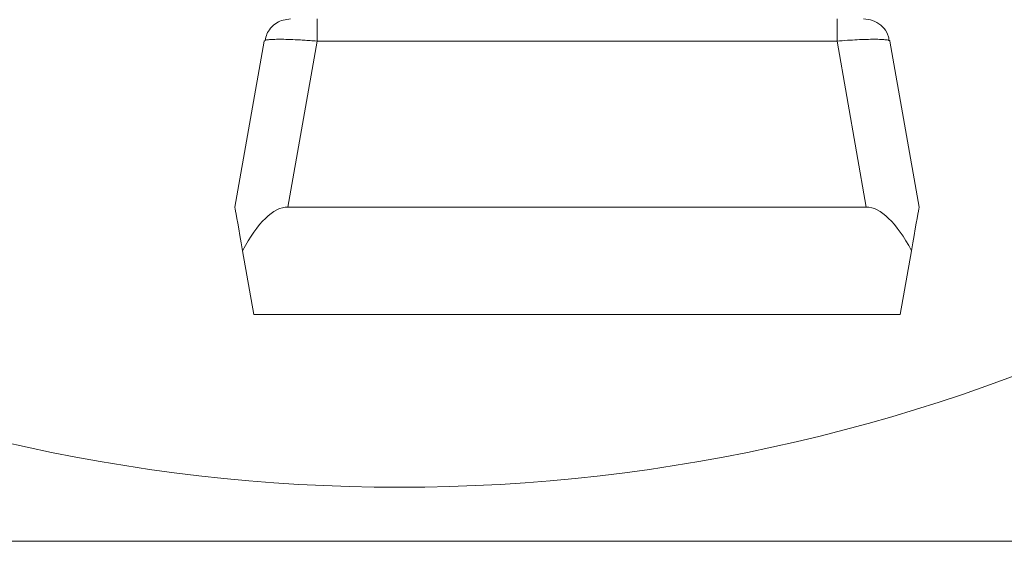
# Model space of a CAD drawing. Units: millimetres. Extents: x 0 to 420, y 0 to 297.
# Drawn here: x 113 to 131, y 80 to 90 of the extents above; entities that cross this region are included whole.
import ezdxf

# ---------------------------------------------------------------- set-up
doc = ezdxf.new("R2010")
doc.units = ezdxf.units.MM
doc.styles.add('SLDTEXTSTYLE1', font='TXT', dxfattribs={"width": 0.75})
doc.dimstyles.new('SLDDIMSTYLE0', dxfattribs={"dimtxt": 3.5, "dimasz": 3.556, "dimexe": 0, "dimexo": 0.0625, "dimgap": 0.875, "dimtad": 1, "dimlfac": 20, "dimrnd": 1e-09, "dimzin": 12, "dimdsep": 46, "dimtxsty": 'SLDTEXTSTYLE1', "dimblk1": 'CLOSED', "dimblk2": 'CLOSED', "dimsah": 1, "dimcen": 0.09, "dimadec": 0, "dimazin": 3, "dimtfac": 1, "dimtofl": 0, "dimtmove": 0, "dimatfit": 3, "dimldrblk": 'CLOSED', "dimfxl": 1, "dimfrac": 2, "dimtolj": 1, "dimtzin": 12, "dimarcsym": 0})

# ---------------------------------------------------------------- blocks, each defined once
blk = doc.blocks.new('_CLOSED')
at = {"color": 0, "linetype": 'ByBlock', "lineweight": -2}
for p, q in [((-1, 0.166667), (0, 0)), ((-1, 0.166667), (-1, -0.166667)), ((0, 0), (-1, -0.166667)), ((0, 0), (-1, 0))]:
    blk.add_line(p, q, dxfattribs=at)
blk = doc.blocks.new('_D')
at = {"color": 7, "linetype": 'Continuous', "lineweight": 0}
for p, q in [((87.406, 114.672), (87.406, 63.062)), ((152.784, 114.672), (152.784, 63.062)), ((87.406, 64.062), (152.784, 64.062))]:
    blk.add_line(p, q, dxfattribs=at)
at = {"color": 7, "linetype": 'Continuous', "lineweight": 0, "xscale": 3.556, "yscale": 3.556}
for p, rotation in [((87.406, 64.062, 11.498), 180.0000000004896), ((152.784, 64.062, 11.498), 4.896527543206713e-10)]:
    blk.add_blockref('_CLOSED', p, dxfattribs=dict(at, rotation=rotation))
at = {"color": 7, "linetype": 'Continuous', "lineweight": 0, "insert": (114.669, 68.574, 11.498), "char_height": 3.5, "attachment_point": 1, "style": 'SLDTEXTSTYLE1'}
blk.add_mtext('1300', dxfattribs=at)

msp = doc.modelspace()

# ---------------------------------------------------------------- linework, layer by layer
at = {"color": 7, "linetype": 'Continuous', "lineweight": 15}
for p, q in [((118.06839, 89.77674), (117.90021, 89.74708)), ((117.57599, 89.36356), (117.0317, 86.27674)), ((117.59758, 89.37796), (117.57599, 89.36356)), ((118.5608, 89.36356), (118.01651, 86.27674)), ((128.23689, 89.36356), (118.5608, 89.36356)), ((128.78118, 86.27674), (128.23689, 89.36356)), ((129.76599, 86.27674), (129.2217, 89.36356)), ((128.78118, 86.27674), (118.01651, 86.27674)), ((117.17503, 85.46386), (117.38435, 84.27674)), ((129.41333, 84.27674), (129.62265, 85.46386)), ((129.41333, 84.27674), (117.38435, 84.27674)), ((145.09511, 80.06211), (95.09511, 80.06211))]:
    msp.add_line(p, q, dxfattribs=at)
at = {"color": 7, "linetype": 'Continuous', "lineweight": 15, "flags": 128}
for points in [[(117.17503, 85.46386), (117.1489, 85.61203), (117.12509, 85.74707), (117.10374, 85.86818), (117.08497, 85.97463), (117.06889, 86.06579), (117.05561, 86.14113), (117.04519, 86.20019), (117.03771, 86.24263), (117.0332, 86.2682), (117.0317, 86.27674)], [(129.76599, 86.27674), (129.76448, 86.2682), (129.75997, 86.24263), (129.75249, 86.20019), (129.74208, 86.14113), (129.72879, 86.06579), (129.71272, 85.97463), (129.69395, 85.86818), (129.67259, 85.74707), (129.64878, 85.61203), (129.62265, 85.46386)]]:
    msp.add_lwpolyline(points, dxfattribs=at)
at = {"color": 7, "linetype": 'Continuous', "lineweight": 15}
msp.add_arc((120.09511, 113.67229), 32.60985, 218.013403, 321.986597, dxfattribs=at)
for centre, major_axis, start_param, end_param in [((117.53941, 83.39735), (0.54133, 2.87343), 0.06430825, 0.83462728), ((129.25827, 83.39735), (-0.54133, 2.87343), 5.44855803, 6.21887706)]:
    msp.add_ellipse(centre, major_axis=major_axis, ratio=0.34182345, start_param=start_param, end_param=end_param, dxfattribs=at)
for points, knots in [([(117.90057, 89.74741), (117.86054, 89.72965), (117.78046, 89.69411), (117.6882, 89.60433), (117.62158, 89.49678), (117.6049, 89.4149), (117.59656, 89.37399)], [0, 0, 0, 0, 0.24983766, 0.49983441, 0.75007045, 1, 1, 1, 1]), ([(118.5608, 89.77674), (118.5608, 89.77674), (118.5608, 89.76648), (118.5608, 89.72669), (118.5608, 89.69716), (118.5608, 89.62237), (118.5608, 89.57712), (118.5608, 89.47636), (118.5608, 89.42086), (118.5608, 89.36356)], [0, 0, 0, 0, 0.25, 0.25, 0.5, 0.5, 0.75, 0.75, 1, 1, 1, 1]), ([(128.23689, 89.36356), (128.23689, 89.42086), (128.23689, 89.47636), (128.23689, 89.57712), (128.23689, 89.62237), (128.23689, 89.69716), (128.23689, 89.72669), (128.23689, 89.76648), (128.23689, 89.77674), (128.23689, 89.77674)], [0, 0, 0, 0, 0.25, 0.25, 0.5, 0.5, 0.75, 0.75, 1, 1, 1, 1]), ([(129.17085, 89.50326), (129.16815, 89.51116), (129.14668, 89.57397), (129.05394, 89.66545), (128.90465, 89.75933), (128.78774, 89.77094), (128.72929, 89.77674)], [0, 0, 0, 0, 0.04576588, 0.36384463, 0.68192173, 1, 1, 1, 1]), ([(129.20066, 89.37393), (129.20074, 89.39727), (129.20089, 89.44367), (129.18096, 89.48817), (129.17105, 89.5103)], [0, 0, 0, 0, 0.50292459, 1, 1, 1, 1]), ([(129.2217, 89.36356), (129.22015, 89.36709), (129.21789, 89.37225), (129.20396, 89.37626), (129.19955, 89.37754)], [0, 0, 0, 0, 0.68332191, 1, 1, 1, 1])]:
    msp.add_open_spline(points, degree=3, knots=knots, dxfattribs=at)
at = {"color": 8, "linetype": 'Continuous', "lineweight": 15}
for points, knots in [([(118.5608, 89.36356), (118.51814, 89.36702), (118.43441, 89.37381), (118.31327, 89.38191), (118.17266, 89.38994), (118.01878, 89.39619), (117.86588, 89.39844), (117.74078, 89.39633), (117.65267, 89.38934), (117.60491, 89.38297), (117.59778, 89.37809), (117.59758, 89.37796)], [0, 0, 0, 0, 0.09515908, 0.18682123, 0.27500102, 0.42504334, 0.57111995, 0.71260714, 0.856293, 0.99595109, 1, 1, 1, 1]), ([(129.19955, 89.37754), (129.19559, 89.37899), (129.1843, 89.38313), (129.14103, 89.38985), (129.06073, 89.39621), (128.93487, 89.39845), (128.78444, 89.39627), (128.61552, 89.38958), (128.43059, 89.37895), (128.30242, 89.36877), (128.23689, 89.36356)], [0, 0, 0, 0, 0.04743049, 0.13536702, 0.28499573, 0.43066949, 0.57176619, 0.71505586, 0.85432877, 1, 1, 1, 1])]:
    msp.add_open_spline(points, degree=3, knots=knots, dxfattribs=at)

# ---------------------------------------------------------------- dimensions: what is measured, and where the dimension line sits
at = {"color": 7, "linetype": 'Continuous', "lineweight": 0}
dim = msp.add_linear_dim(base=(152.78399, 64.06211), p1=(87.40624, 115.67229), p2=(152.78399, 115.67229), angle=0, text='1300', dimstyle='SLDDIMSTYLE0', dxfattribs=at)
dim.commit()
dim.dimension.update_dxf_attribs({"geometry": '_D', "text_midpoint": (119.84164, 64.06211), "dimtype": 160})

doc.saveas('drawing.dxf')
